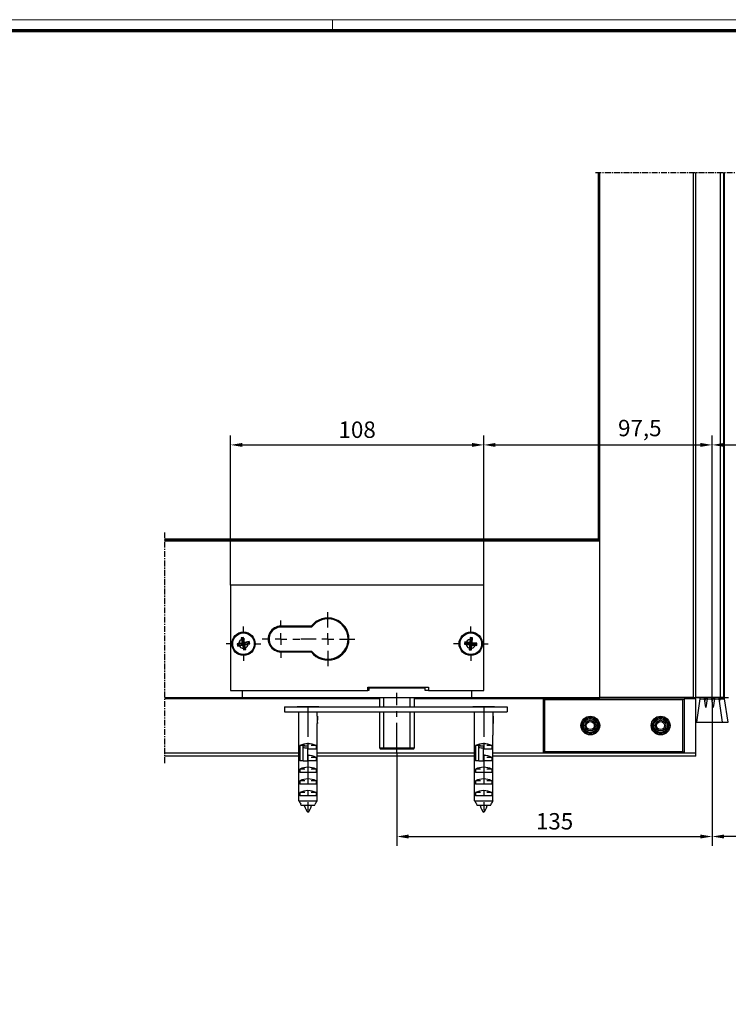
# Model space of a CAD drawing. Units: millimetres. Extents: x 0 to 1189, y 0 to 12938.
# Drawn here: x 485 to 788, y 6283 to 6704 of the extents above; entities that cross this region are included whole.
import ezdxf

# ---------------------------------------------------------------- set-up
doc = ezdxf.new("R2010")
doc.units = ezdxf.units.MM
doc.linetypes.add('CENTERX2', pattern=[20.32, 12.7, -2.54, 2.54, -2.54])
doc.linetypes.add('MITTEX2', pattern=[4, 2.5, -0.5, 0.5, -0.5])
for name, color, linetype in [('01_ZRahmen', 7, 'Continuous'), ('03_Mittellinie', 1, 'MITTEX2'), ('CENTERLINE', 7, 'Continuous'), ('Konstruktion', 31, 'Continuous'), ('Mass', 7, 'Continuous')]:
    doc.layers.add(name, color=color, linetype=linetype)
doc.styles.add('Bemassungstext (DORMA)', font='isocpeur.ttf')
doc.dimstyles.new('DORMA_M', dxfattribs={"dimtxt": 3.5, "dimasz": 2.5, "dimexe": 2, "dimexo": 0, "dimgap": 1.5, "dimtad": 1, "dimdec": 8, "dimtxsty": 'Bemassungstext (DORMA)', "dimcen": 0.1, "dimclrt": 256, "dimadec": 8, "dimazin": 2, "dimtfac": 1, "dimtdec": 8, "dimtmove": 0, "dimatfit": 3, "dimfxl": 1, "dimtolj": 1, "dimarcsym": 0})

# ---------------------------------------------------------------- blocks, each defined once
blk = doc.blocks.new('DIN A0_ZRahmen')
at = {"layer": '01_ZRahmen', "color": 1, "lineweight": 20}
blk.add_line((618.8, 840.6), (618.8, 835.8), dxfattribs=at)
blk.add_lwpolyline([(1188.6, 0), (1188.6, 840.6), (0, 840.6), (0, 0)], close=True, dxfattribs=at)
at = {"layer": '01_ZRahmen', "lineweight": 70}
blk.add_lwpolyline([(1183.8, 4.8), (1183.8, 835.8), (19.8, 835.8), (19.8, 4.8)], close=True, dxfattribs=at)
blk = doc.blocks.new('*D390')
at = {"layer": 'Defpoints', "color": 0, "transparency": 16777216}
for p in [(-354.49, -6975.26), (-488.99, -6996.76), (-354.49, -7032.56)]:
    blk.add_point(p, dxfattribs=at)
at = {"layer": 'Mass', "color": 0, "lineweight": -2, "transparency": 16777216}
for p, q in [((-354.49, -6975.26), (-354.49, -7036.56)), ((-488.99, -6996.76), (-488.99, -7036.56)), ((-483.99, -7032.56), (-359.49, -7032.56))]:
    blk.add_line(p, q, dxfattribs=at)
at = {"layer": 'Mass', "color": 0, "transparency": 16777216}
for points in [[(-483.99, -7031.73), (-483.99, -7033.4), (-488.99, -7032.56)], [(-359.49, -7031.73), (-359.49, -7033.4), (-354.49, -7032.56)]]:
    blk.add_solid(points, dxfattribs=at)
at = {"layer": 'Mass', "transparency": 16777216, "insert": (-421.74, -7026.06), "char_height": 7, "attachment_point": 5, "style": 'Bemassungstext (DORMA)'}
blk.add_mtext('\\A1;135', dxfattribs=at)
blk = doc.blocks.new('*D391')
at = {"layer": 'Defpoints', "color": 0, "transparency": 16777216}
for p in [(-354.49, -6975.26), (-219.99, -6996.76), (-354.49, -7032.56)]:
    blk.add_point(p, dxfattribs=at)
at = {"layer": 'Mass', "color": 0, "lineweight": -2, "transparency": 16777216}
for p, q in [((-354.49, -6975.26), (-354.49, -7036.56)), ((-219.99, -6996.76), (-219.99, -7036.56)), ((-224.99, -7032.56), (-349.49, -7032.56))]:
    blk.add_line(p, q, dxfattribs=at)
at = {"layer": 'Mass', "color": 0, "transparency": 16777216}
for points in [[(-349.49, -7031.73), (-349.49, -7033.4), (-354.49, -7032.56)], [(-224.99, -7031.73), (-224.99, -7033.4), (-219.99, -7032.56)]]:
    blk.add_solid(points, dxfattribs=at)
at = {"layer": 'Mass', "transparency": 16777216, "insert": (-287.24, -7026.06), "char_height": 7, "attachment_point": 5, "style": 'Bemassungstext (DORMA)'}
blk.add_mtext('\\A1;135', dxfattribs=at)
blk = doc.blocks.new('SW_CENTERMARKSYMBOL_0')
at = {"layer": 'CENTERLINE', "color": 0}
for p, q in [((0, 5), (0, 11.5)), ((-5, 0), (-11.5, 0)), ((0, 0), (-2.5, 0)), ((0, 0), (0, 2.5)), ((0, 0), (0, -2.5)), ((0, 0), (2.5, 0)), ((5, 0), (11.5, 0)), ((0, -5), (0, -11.5))]:
    blk.add_line(p, q, dxfattribs=at)
blk = doc.blocks.new('SW_CENTERMARKSYMBOL_3')
at = {"layer": 'CENTERLINE', "color": 0}
for p, q in [((0, 5), (0, 8)), ((-5, 0), (-8, 0)), ((0, 0), (-2.5, 0)), ((0, 0), (0, 2.5)), ((0, 0), (0, -2.5)), ((0, 0), (2.5, 0)), ((5, 0), (8, 0)), ((0, -5), (0, -8))]:
    blk.add_line(p, q, dxfattribs=at)
blk = doc.blocks.new('SW_CENTERMARKSYMBOL_2')
at = {"layer": 'CENTERLINE', "color": 0}
for p, q in [((0, 5), (0, 7.35)), ((-5, 0), (-7.35, 0)), ((0, 0), (-2.5, 0)), ((0, 0), (0, 2.5)), ((0, 0), (0, -2.5)), ((0, 0), (2.5, 0)), ((5, 0), (7.35, 0)), ((0, -5), (0, -7.35))]:
    blk.add_line(p, q, dxfattribs=at)
blk = doc.blocks.new('*D392')
at = {"layer": 'Defpoints', "color": 0, "transparency": 16777216}
for p in [(-451.99, -6865.36), (-559.99, -6925.26), (-451.99, -6925.26)]:
    blk.add_point(p, dxfattribs=at)
at = {"layer": 'Mass', "color": 0, "lineweight": -2, "transparency": 16777216}
for p, q in [((-559.99, -6925.26), (-559.99, -6861.36)), ((-451.99, -6925.26), (-451.99, -6861.36)), ((-554.99, -6865.36), (-456.99, -6865.36))]:
    blk.add_line(p, q, dxfattribs=at)
at = {"layer": 'Mass', "color": 0, "transparency": 16777216}
for points in [[(-554.99, -6864.53), (-554.99, -6866.2), (-559.99, -6865.36)], [(-456.99, -6864.53), (-456.99, -6866.2), (-451.99, -6865.36)]]:
    blk.add_solid(points, dxfattribs=at)
at = {"layer": 'Mass', "transparency": 16777216, "insert": (-505.99, -6858.86), "char_height": 7, "attachment_point": 5, "style": 'Bemassungstext (DORMA)'}
blk.add_mtext('\\A1;108', dxfattribs=at)
blk = doc.blocks.new('*D393')
at = {"layer": 'Defpoints', "color": 0, "transparency": 16777216}
for p in [(-354.49, -6865.36), (-451.99, -6925.26), (-354.49, -6975.26)]:
    blk.add_point(p, dxfattribs=at)
at = {"layer": 'Mass', "color": 0, "lineweight": -2, "transparency": 16777216}
for p, q in [((-451.99, -6925.26), (-451.99, -6861.36)), ((-354.49, -6975.26), (-354.49, -6861.36)), ((-446.99, -6865.36), (-359.49, -6865.36))]:
    blk.add_line(p, q, dxfattribs=at)
at = {"layer": 'Mass', "color": 0, "transparency": 16777216}
for points in [[(-446.99, -6864.53), (-446.99, -6866.2), (-451.99, -6865.36)], [(-359.49, -6864.53), (-359.49, -6866.2), (-354.49, -6865.36)]]:
    blk.add_solid(points, dxfattribs=at)
at = {"layer": 'Mass', "transparency": 16777216, "insert": (-385.38, -6858.16), "char_height": 7, "attachment_point": 5, "style": 'Bemassungstext (DORMA)'}
blk.add_mtext('\\A1;97,5', dxfattribs=at)
blk = doc.blocks.new('*D394')
at = {"layer": 'Defpoints', "color": 0, "transparency": 16777216}
for p in [(-256.99, -6865.36), (-256.99, -6925.26), (-354.49, -6975.26)]:
    blk.add_point(p, dxfattribs=at)
at = {"layer": 'Mass', "color": 0, "lineweight": -2, "transparency": 16777216}
for p, q in [((-354.49, -6975.26), (-354.49, -6861.36)), ((-256.99, -6925.26), (-256.99, -6861.36)), ((-349.49, -6865.36), (-261.99, -6865.36))]:
    blk.add_line(p, q, dxfattribs=at)
at = {"layer": 'Mass', "color": 0, "transparency": 16777216}
for points in [[(-349.49, -6864.53), (-349.49, -6866.2), (-354.49, -6865.36)], [(-261.99, -6864.53), (-261.99, -6866.2), (-256.99, -6865.36)]]:
    blk.add_solid(points, dxfattribs=at)
at = {"layer": 'Mass', "transparency": 16777216, "insert": (-322.82, -6858.16), "char_height": 7, "attachment_point": 5, "style": 'Bemassungstext (DORMA)'}
blk.add_mtext('\\A1;97,5', dxfattribs=at)
blk = doc.blocks.new('Pro Green ISO 50 UF mit Bodenschloss aufgesetzt VA')
at = {"color": 8, "linetype": 'Continuous'}
for p, q in [((-48.61, 224.17), (-48.61, 67.61)), ((-48.35, 224.17), (-48.35, 67.35)), ((-48.3, 224.17), (-48.3, 67.3)), ((-7, 0), (-7, 224.17)), ((3.5, 0), (3.5, 224.17)), ((5, 0), (5, 224.17)), ((5.3, 0), (5.3, 224.17)), ((-48.61, 67.61), (-233.61, 67.61)), ((-48.35, 67.35), (-233.61, 67.35)), ((-48.3, 67.3), (-233.61, 67.3)), ((-205.5, 48), (-205.5, 3)), ((-97.5, 48), (-205.5, 48)), ((-97.5, 3), (-97.5, 48)), ((-171.12, 30.5), (-184, 30.5)), ((-170.92, 30.1), (-184, 30.1)), ((-199.99, 25.65), (-200.97, 25.46)), ((-200.64, 25.24), (-200.97, 25.46)), ((-200.97, 25.46), (-200.58, 23.4)), ((-200.21, 25.32), (-200.64, 25.24)), ((-200.64, 25.24), (-200.26, 23.17)), ((-200.21, 25.32), (-199.99, 25.65)), ((-199.83, 23.26), (-200.21, 25.32)), ((-199.6, 23.58), (-199.99, 25.65)), ((-103.24, 25.64), (-103.45, 23.55)), ((-102.99, 25.33), (-103.24, 25.64)), ((-102.24, 25.54), (-103.24, 25.64)), ((-102.99, 25.33), (-103.2, 23.24)), ((-102.55, 25.29), (-102.99, 25.33)), ((-102.76, 23.2), (-102.55, 25.29)), ((-102.55, 25.29), (-102.24, 25.54)), ((-102.45, 23.45), (-102.24, 25.54)), ((-200.58, 23.4), (-202.65, 23.01)), ((-202.32, 22.79), (-202.65, 23.01)), ((-202.65, 23.01), (-202.46, 22.03)), ((-202.46, 22.03), (-200.4, 22.42)), ((-202.24, 22.36), (-202.46, 22.03)), ((-200.26, 23.17), (-202.32, 22.79)), ((-202.32, 22.79), (-202.24, 22.36)), ((-202.24, 22.36), (-200.17, 22.74)), ((-200.26, 23.17), (-200.58, 23.4)), ((-200.17, 22.74), (-200.4, 22.42)), ((-200.4, 22.42), (-200.01, 20.35)), ((-200.17, 22.74), (-199.79, 20.68)), ((-197.76, 23.64), (-199.83, 23.26)), ((-199.83, 23.26), (-199.6, 23.58)), ((-199.74, 22.83), (-197.68, 23.21)), ((-199.74, 22.83), (-199.42, 22.6)), ((-199.36, 20.76), (-199.74, 22.83)), ((-197.54, 23.97), (-199.6, 23.58)), ((-199.42, 22.6), (-197.35, 22.99)), ((-199.03, 20.54), (-199.42, 22.6)), ((-197.76, 23.64), (-197.54, 23.97)), ((-197.68, 23.21), (-197.76, 23.64)), ((-197.68, 23.21), (-197.35, 22.99)), ((-197.35, 22.99), (-197.54, 23.97)), ((-105.54, 23.76), (-105.64, 22.76)), ((-105.33, 23.01), (-105.64, 22.76)), ((-105.64, 22.76), (-103.55, 22.55)), ((-103.45, 23.55), (-105.54, 23.76)), ((-105.29, 23.45), (-105.54, 23.76)), ((-105.29, 23.45), (-105.33, 23.01)), ((-105.33, 23.01), (-103.24, 22.8)), ((-103.2, 23.24), (-105.29, 23.45)), ((-103.55, 22.55), (-103.76, 20.46)), ((-103.24, 22.8), (-103.55, 22.55)), ((-103.2, 23.24), (-103.45, 23.55)), ((-103.24, 22.8), (-103.45, 20.71)), ((-103.01, 20.67), (-102.8, 22.76)), ((-102.8, 22.76), (-102.55, 22.45)), ((-102.8, 22.76), (-100.71, 22.55)), ((-102.76, 23.2), (-102.45, 23.45)), ((-100.67, 22.99), (-102.76, 23.2)), ((-102.76, 20.36), (-102.55, 22.45)), ((-102.55, 22.45), (-100.46, 22.24)), ((-100.36, 23.24), (-102.45, 23.45)), ((-100.71, 22.55), (-100.67, 22.99)), ((-100.71, 22.55), (-100.46, 22.24)), ((-100.67, 22.99), (-100.36, 23.24)), ((-100.46, 22.24), (-100.36, 23.24)), ((-199.79, 20.68), (-200.01, 20.35)), ((-200.01, 20.35), (-199.03, 20.54)), ((-199.79, 20.68), (-199.36, 20.76)), ((-199.36, 20.76), (-199.03, 20.54)), ((-184, 19.9), (-170.92, 19.9)), ((-184, 19.5), (-171.12, 19.5)), ((-103.45, 20.71), (-103.76, 20.46)), ((-103.76, 20.46), (-102.76, 20.36)), ((-103.45, 20.71), (-103.01, 20.67)), ((-103.01, 20.67), (-102.76, 20.36)), ((-147, 4.4), (-121, 4.4)), ((-147, 3), (-147, 4.4)), ((-121, 4.4), (-121, 3)), ((-233.61, 0), (-200.5, 0)), ((-205.5, 3), (-147, 3)), ((-200.5, 3), (-200.5, 0)), ((-200.5, 0), (-200.5, -0.2)), ((-200.5, 0), (-102.5, 0)), ((-146.5, 3), (-147, 3)), ((-146.5, 4), (-146.5, 3)), ((-122.5, 4), (-146.5, 4)), ((-142, 0), (-142, -4)), ((-140.09, -4), (-140.09, 0)), ((-128.91, -4), (-128.91, 0)), ((-127, -4), (-127, 0)), ((-122.5, 3), (-122.5, 4)), ((-121, 3), (-122.5, 3)), ((-121, 3), (-97.5, 3)), ((-110, 0), (-110, -0.2)), ((-102.5, 0), (-102.5, 3)), ((-102.5, -0.2), (-102.5, 0)), ((-5.25, 0), (-5.25, -0.5)), ((-3.25, -0.5), (-3.25, 0)), ((-2.15, 0), (-2.15, -0.5)), ((-0.15, -0.5), (-0.15, 0)), ((0.95, 0), (0.95, -0.5)), ((2.95, -0.5), (2.95, 0)), ((-193, -0.2), (-200.5, -0.2)), ((-182.5, -4), (-182.5, -6)), ((-182.5, -4), (-87.5, -4)), ((-177.15, -3.88), (-177.15, -4)), ((-167.85, -3.88), (-177.15, -3.88)), ((-167.85, -4), (-167.85, -3.88)), ((-102.5, -0.2), (-110, -0.2)), ((-102.15, -3.88), (-102.15, -4)), ((-92.85, -3.88), (-102.15, -3.88)), ((-92.85, -4), (-92.85, -3.88)), ((-87.5, -4), (-87.5, -6)), ((-5.25, -0.5), (-6.75, -10.5)), ((-5.25, -0.5), (-3.25, -0.5)), ((-2.7, -4.17), (-3.25, -0.5)), ((-2.95, -0.5), (-3.1, -1.5)), ((-2.95, 0), (-2.95, -0.5)), ((-2.95, -0.5), (-2.15, -0.5)), ((-2.15, -0.5), (-2.7, -4.17)), ((-2.15, -0.5), (-0.15, -0.5)), ((0.4, -4.17), (-0.15, -0.5)), ((0.15, -0.5), (0, -1.5)), ((0.15, 0), (0.15, -0.5)), ((0.15, -0.5), (0.95, -0.5)), ((0.95, -0.5), (0.4, -4.17)), ((0.95, -0.5), (2.95, -0.5)), ((4.45, -10.5), (2.95, -0.5)), ((3.25, -0.5), (3.1, -1.5)), ((3.25, 0), (3.25, -0.5)), ((3.25, -0.5), (5.25, -0.5)), ((5.25, -0.5), (5.25, 0)), ((6.75, -10.5), (5.25, -0.5)), ((-182.5, -6), (-87.5, -6)), ((-176.5, -6), (-176.5, -16)), ((-168.5, -7.93), (-168.5, -6)), ((-168.5, -7.92), (-168.4, -7.92)), ((-168.4, -8.23), (-168.4, -7.92)), ((-142, -6), (-142, -21.5)), ((-140.09, -21.5), (-140.09, -6)), ((-128.91, -21.5), (-128.91, -6)), ((-127, -21.5), (-127, -6)), ((-101.5, -6), (-101.5, -16)), ((-93.5, -7.93), (-93.5, -6)), ((-93.5, -7.92), (-93.4, -7.92)), ((-93.4, -8.23), (-93.4, -7.92)), ((-168.62, -10.15), (-168.52, -10.15)), ((-168.59, -8.69), (-168.49, -8.69)), ((-168.52, -9.33), (-168.42, -9.33)), ((-168.5, -16), (-168.5, -11.07)), ((-168.4, -9.5), (-168.4, -9.18)), ((-168.4, -11.08), (-168.4, -10.76)), ((-93.62, -10.15), (-93.52, -10.15)), ((-93.59, -8.69), (-93.49, -8.69)), ((-93.52, -9.33), (-93.42, -9.33)), ((-93.5, -16), (-93.5, -11.07)), ((-93.4, -9.5), (-93.4, -9.18)), ((-93.4, -11.08), (-93.4, -10.76)), ((-6.75, -10.5), (-2.7, -10.5)), ((-4.45, -10.5), (-4.45, -10.5)), ((-4.45, -10.5), (-0.4, -10.5)), ((-2.7, -10.5), (0.4, -10.5)), ((0.4, -10.5), (4.45, -10.5)), ((2.7, -10.5), (6.75, -10.5)), ((-176.43, -16), (-176.5, -16)), ((-176.43, -44), (-176.43, -16)), ((-168.57, -16), (-168.5, -16)), ((-168.57, -44), (-168.57, -16)), ((-101.43, -16), (-101.5, -16)), ((-101.43, -44), (-101.43, -16)), ((-93.57, -16), (-93.5, -16)), ((-93.57, -44), (-93.57, -16)), ((-175.96, -20.5), (-175.96, -27)), ((-173.83, -20.5), (-175.96, -20.5)), ((-172.57, -20.66), (-174.8, -20.66)), ((-174.6, -21.29), (-174.6, -20.66)), ((-172.6, -20.66), (-172.6, -21.59)), ((-169.04, -20.5), (-171.17, -20.5)), ((-169.04, -20.5), (-169.04, -22)), ((-100.96, -20.5), (-100.96, -27)), ((-98.83, -20.5), (-100.96, -20.5)), ((-97.57, -20.66), (-99.8, -20.66)), ((-99.6, -21.29), (-99.6, -20.66)), ((-97.6, -20.66), (-97.6, -21.59)), ((-94.04, -20.5), (-96.17, -20.5)), ((-94.04, -20.5), (-94.04, -22)), ((-174.6, -27), (-174.6, -21.29)), ((-172.6, -27), (-172.6, -21.59)), ((-169.04, -22), (-172.5, -22)), ((-142, -21.5), (-141.5, -22)), ((-142, -21.5), (-140.09, -21.5)), ((-139.86, -22), (-141.5, -22)), ((-140.09, -21.5), (-128.91, -21.5)), ((-139.86, -22), (-140.09, -21.5)), ((-129.14, -22), (-139.86, -22)), ((-128.91, -21.5), (-129.14, -22)), ((-127.5, -22), (-129.14, -22)), ((-128.91, -21.5), (-127, -21.5)), ((-127.5, -22), (-127, -21.5)), ((-99.6, -27), (-99.6, -21.29)), ((-97.6, -27), (-97.6, -21.59)), ((-94.04, -22), (-97.5, -22)), ((-174.6, -27), (-175.96, -27)), ((-174.6, -27), (-172.6, -27)), ((-169.04, -27), (-172.6, -27)), ((-169.04, -25.5), (-171.17, -25.5)), ((-169.04, -25.5), (-169.04, -27)), ((-99.6, -27), (-100.96, -27)), ((-99.6, -27), (-97.6, -27)), ((-94.04, -27), (-97.6, -27)), ((-94.04, -25.5), (-96.17, -25.5)), ((-94.04, -25.5), (-94.04, -27)), ((-175.96, -30.5), (-175.96, -32)), ((-173.83, -30.5), (-175.96, -30.5)), ((-169.04, -32), (-175.96, -32)), ((-169.04, -30.5), (-171.17, -30.5)), ((-169.04, -30.5), (-169.04, -32)), ((-100.96, -30.5), (-100.96, -32)), ((-98.83, -30.5), (-100.96, -30.5)), ((-94.04, -32), (-100.96, -32)), ((-94.04, -30.5), (-96.17, -30.5)), ((-94.04, -30.5), (-94.04, -32)), ((-175.96, -35.5), (-175.96, -37)), ((-173.83, -35.5), (-175.96, -35.5)), ((-169.04, -37), (-175.96, -37)), ((-169.04, -35.5), (-171.17, -35.5)), ((-169.04, -35.5), (-169.04, -37)), ((-100.96, -35.5), (-100.96, -37)), ((-98.83, -35.5), (-100.96, -35.5)), ((-94.04, -37), (-100.96, -37)), ((-94.04, -35.5), (-96.17, -35.5)), ((-94.04, -35.5), (-94.04, -37)), ((-175.96, -40.5), (-175.96, -42)), ((-173.83, -40.5), (-175.96, -40.5)), ((-169.04, -42), (-175.96, -42)), ((-169.04, -40.5), (-171.17, -40.5)), ((-169.04, -40.5), (-169.04, -42)), ((-100.96, -40.5), (-100.96, -42)), ((-98.83, -40.5), (-100.96, -40.5)), ((-94.04, -42), (-100.96, -42)), ((-94.04, -40.5), (-96.17, -40.5)), ((-94.04, -40.5), (-94.04, -42)), ((-176.43, -44), (-168.57, -44)), ((-175.63, -45.5), (-175.35, -46)), ((-175.54, -45.5), (-175.63, -45.5)), ((-169.65, -46), (-175.35, -46)), ((-169.65, -46), (-169.37, -45.5)), ((-169.46, -45.5), (-169.37, -45.5)), ((-101.43, -44), (-93.57, -44)), ((-100.63, -45.5), (-100.35, -46)), ((-100.54, -45.5), (-100.63, -45.5)), ((-94.65, -46), (-100.35, -46)), ((-94.65, -46), (-94.37, -45.5)), ((-94.46, -45.5), (-94.37, -45.5))]:
    blk.add_line(p, q, dxfattribs=at)
at = {"color": 3, "linetype": 'Continuous'}
for p, q in [((-48, 0), (-48, 224.17)), ((-8, 0), (-8, 224.17)), ((-233.61, 67), (-48, 67)), ((-48, 0), (-48, 67)), ((-102.5, 0), (-48, 0)), ((-8, 0), (-48, 0))]:
    blk.add_line(p, q, dxfattribs=at)
at = {"color": 7, "linetype": 'Continuous'}
for p, q in [((-193, -0.2), (-193, 0)), ((-8, 0), (-7, 0)), ((3.5, 0), (-7, 0)), ((-6.5, 0), (-6.5, 0)), ((-5.8, 0), (-5.8, 0)), ((5, 0), (3.5, 0)), ((4.06, 0), (4.06, 0)), ((4.33, 0), (4.33, 0)), ((5, 0), (5, 0)), ((5, 0), (5.3, 0)), ((5.3, 0), (7, 0)), ((5.35, 0), (5.35, 0)), ((5.77, 0), (5.77, 0)), ((6.5, 0), (6.5, 0)), ((6.5, 0), (6.5, 0)), ((-6.5, 0), (-5.8, 0)), ((-6.5, 0), (-6.5, 0)), ((-6.5, 0), (-5.8, 0)), ((-5.8, 0), (-5.25, 0)), ((-3.25, 0), (-2.15, 0)), ((-0.15, 0), (0.95, 0)), ((2.95, 0), (4.06, 0)), ((4.06, 0), (4.33, 0)), ((4.33, 0), (5, 0)), ((5, 0), (5.35, 0)), ((5.35, 0), (5.77, 0)), ((5.77, 0), (6.5, 0)), ((6.5, 0), (6.5, 0)), ((-168.5, -11.08), (-168.4, -11.08)), ((-0.4, -10.5), (2.7, -10.5))]:
    blk.add_line(p, q, dxfattribs=at)
at = {"color": 9, "linetype": 'Continuous'}
for p, q in [((-7, -0.45), (-7, 0)), ((-142, -0.45), (-233.61, -0.45)), ((-72, -0.45), (-127, -0.45)), ((-72, -0.45), (-12, -0.45)), ((-72, -23.45), (-72, -0.45)), ((-12.5, -0.95), (-71.5, -0.95)), ((-71.5, -0.95), (-71.5, -22.95)), ((-12.5, -22.95), (-12.5, -0.95)), ((-7, -0.45), (-12, -0.45)), ((-12, -0.45), (-12, -23.45)), ((-7, -23.75), (-7, -0.45)), ((-176.43, -23.75), (-233.61, -23.75)), ((-176.43, -24.95), (-233.61, -24.95)), ((-177.94, -24.95), (-233.61, -24.95)), ((-101.43, -23.75), (-168.57, -23.75)), ((-101.43, -24.95), (-168.57, -24.95)), ((-7, -23.75), (-93.57, -23.75)), ((-7, -24.95), (-93.57, -24.95)), ((-12, -23.45), (-72, -23.45)), ((-71.5, -22.95), (-12.5, -22.95)), ((-7, -24.95), (-7, -23.75))]:
    blk.add_line(p, q, dxfattribs=at)
at = {"color": 9, "linetype": 'Continuous', "flags": 128}
for points in [[(-72, -0.45), (-71.99, -0.46), (-71.96, -0.49), (-71.92, -0.53), (-71.85, -0.6), (-71.78, -0.67), (-71.69, -0.76), (-71.6, -0.85), (-71.5, -0.95)], [(-12.5, -0.95), (-12.41, -0.86), (-12.33, -0.78), (-12.25, -0.7), (-12.18, -0.63), (-12.12, -0.57), (-12.07, -0.52), (-12.03, -0.48), (-12.01, -0.46), (-12, -0.45)], [(-72, -23.45), (-71.99, -23.44), (-71.96, -23.41), (-71.92, -23.37), (-71.85, -23.3), (-71.78, -23.23), (-71.69, -23.14), (-71.6, -23.05), (-71.5, -22.95)], [(-12.5, -22.95), (-12.41, -23.04), (-12.33, -23.12), (-12.25, -23.2), (-12.18, -23.27), (-12.12, -23.33), (-12.07, -23.38), (-12.03, -23.42), (-12.01, -23.44), (-12, -23.45)]]:
    blk.add_lwpolyline(points, dxfattribs=at)
at = {"color": 8, "linetype": 'Continuous'}
for centre, radius in [((-200, 23), 5), ((-200, 23), 4.6), ((-103, 23), 5), ((-103, 23), 4.6)]:
    blk.add_circle(centre, radius, dxfattribs=at)
at = {"color": 9, "linetype": 'Continuous'}
for centre, radius in [((-52, -11.95), 4), ((-22, -11.95), 4), ((-52, -11.95), 3.5), ((-52, -11.95), 3.02), ((-52, -11.95), 2.93), ((-52, -11.95), 2.28), ((-52, -11.95), 1.71), ((-22, -11.95), 3.5), ((-22, -11.95), 3.02), ((-22, -11.95), 2.93), ((-22, -11.95), 2.28), ((-22, -11.95), 1.71)]:
    blk.add_circle(centre, radius, dxfattribs=at)
at = {"color": 8, "linetype": 'Continuous'}
for centre, radius, start, end in [((-164, 25), 9, 217.6698, 142.3302), ((-184, 25), 5.5, 89.9998, 270.0002), ((-184, 25), 5.1, 89.9997, 270.0003), ((-164, 25), 8.6, 216.3718, 143.6282), ((-200, 23), 2.01, 75.0031, 345.0008), ((-103, 23), 2.01, 75.0064, 345.0014), ((-172.5, -27.86), 8.13, 64.7817, 115.2183), ((-97.5, -27.86), 8.13, 64.7817, 115.2183), ((-172.14, -31.67), 6.91, 63.2927, 92.9741), ((-97.14, -31.67), 6.91, 63.2925, 92.9743), ((-172.5, -37.86), 8.13, 64.7817, 115.2183), ((-97.5, -37.86), 8.13, 64.7817, 115.2183), ((-172.5, -42.95), 8.22, 65.0669, 114.9331), ((-97.5, -42.95), 8.22, 65.0669, 114.9331), ((-172.5, -47.85), 8.13, 64.7766, 115.2234), ((-97.5, -47.85), 8.13, 64.7766, 115.2234)]:
    blk.add_arc(centre, radius, start, end, dxfattribs=at)
for points, knots in [([(-168.5, -7.92), (-168.5, -7.95), (-168.52, -8.02), (-168.55, -8.17), (-168.57, -8.37), (-168.59, -8.55), (-168.59, -8.66), (-168.59, -8.69)], [0, 0, 0, 0, 0.0917598, 0.2902748, 0.5876746, 0.8607692, 1, 1, 1, 1]), ([(-168.4, -7.92), (-168.4, -7.94), (-168.41, -8.01), (-168.44, -8.12), (-168.46, -8.25), (-168.47, -8.38), (-168.48, -8.53), (-168.49, -8.64), (-168.49, -8.69)], [0, 0, 0, 0, 0.067644, 0.271887, 0.420759, 0.596019, 0.791278, 1, 1, 1, 1]), ([(-168.44, -8.7), (-168.44, -8.65), (-168.44, -8.57), (-168.43, -8.45), (-168.42, -8.35), (-168.41, -8.27), (-168.4, -8.24), (-168.4, -8.23)], [0, 0, 0, 0, 0.280995, 0.530744, 0.784566, 0.940382, 1, 1, 1, 1]), ([(-93.5, -7.92), (-93.5, -7.95), (-93.52, -8.02), (-93.55, -8.17), (-93.57, -8.37), (-93.59, -8.55), (-93.59, -8.66), (-93.59, -8.69)], [0, 0, 0, 0, 0.0917598, 0.2902748, 0.5876746, 0.8607692, 1, 1, 1, 1]), ([(-93.4, -7.92), (-93.4, -7.94), (-93.41, -8.01), (-93.44, -8.12), (-93.46, -8.25), (-93.47, -8.38), (-93.48, -8.53), (-93.49, -8.64), (-93.49, -8.69)], [0, 0, 0, 0, 0.067644, 0.271887, 0.42076, 0.59602, 0.791277, 1, 1, 1, 1]), ([(-93.44, -8.7), (-93.44, -8.65), (-93.44, -8.57), (-93.43, -8.45), (-93.42, -8.35), (-93.41, -8.27), (-93.4, -8.24), (-93.4, -8.23)], [0, 0, 0, 0, 0.2809957, 0.5307456, 0.7845658, 0.9403839, 1, 1, 1, 1]), ([(-168.52, -9.33), (-168.54, -9.43), (-168.58, -9.6), (-168.61, -9.86), (-168.62, -10.04), (-168.62, -10.14), (-168.62, -10.15)], [0, 0, 0, 0, 0.363859, 0.638271, 0.951191, 1, 1, 1, 1]), ([(-168.62, -10.15), (-168.62, -10.27), (-168.61, -10.48), (-168.57, -10.74), (-168.54, -10.93), (-168.51, -11.03), (-168.5, -11.07), (-168.5, -11.08)], [0, 0, 0, 0, 0.383208, 0.665301, 0.861403, 0.969398, 1, 1, 1, 1]), ([(-168.59, -8.69), (-168.59, -8.77), (-168.58, -8.91), (-168.56, -9.1), (-168.54, -9.24), (-168.52, -9.31), (-168.52, -9.33)], [0, 0, 0, 0, 0.35165, 0.661528, 0.894616, 1, 1, 1, 1]), ([(-168.42, -9.33), (-168.43, -9.38), (-168.45, -9.48), (-168.49, -9.67), (-168.52, -9.89), (-168.52, -10.06), (-168.52, -10.15)], [0, 0, 0, 0, 0.17117, 0.394718, 0.679479, 1, 1, 1, 1]), ([(-168.52, -10.15), (-168.52, -10.21), (-168.52, -10.34), (-168.5, -10.57), (-168.47, -10.77), (-168.44, -10.94), (-168.42, -11.02), (-168.41, -11.06), (-168.4, -11.08)], [0, 0, 0, 0, 0.20452, 0.399267, 0.733371, 0.858014, 0.941432, 1, 1, 1, 1]), ([(-168.49, -8.69), (-168.49, -8.76), (-168.48, -8.89), (-168.47, -9.06), (-168.44, -9.21), (-168.43, -9.29), (-168.42, -9.33)], [0, 0, 0, 0, 0.312297, 0.59486, 0.826103, 1, 1, 1, 1]), ([(-168.46, -10.16), (-168.46, -10.09), (-168.46, -9.96), (-168.44, -9.78), (-168.42, -9.63), (-168.4, -9.54), (-168.4, -9.51), (-168.4, -9.5)], [0, 0, 0, 0, 0.308183, 0.579412, 0.844431, 0.982727, 1, 1, 1, 1]), ([(-168.4, -10.77), (-168.4, -10.75), (-168.42, -10.69), (-168.44, -10.58), (-168.45, -10.43), (-168.46, -10.28), (-168.46, -10.19), (-168.46, -10.16)], [0, 0, 0, 0, 0.099467, 0.276807, 0.549483, 0.86231, 1, 1, 1, 1]), ([(-168.4, -9.18), (-168.4, -9.17), (-168.41, -9.12), (-168.42, -9.03), (-168.43, -8.9), (-168.44, -8.79), (-168.44, -8.72), (-168.44, -8.7)], [0, 0, 0, 0, 0.065869, 0.314135, 0.595798, 0.862857, 1, 1, 1, 1]), ([(-93.52, -9.33), (-93.54, -9.43), (-93.58, -9.6), (-93.61, -9.86), (-93.62, -10.04), (-93.62, -10.14), (-93.62, -10.15)], [0, 0, 0, 0, 0.363859, 0.638271, 0.951191, 1, 1, 1, 1]), ([(-93.62, -10.15), (-93.62, -10.27), (-93.61, -10.48), (-93.57, -10.74), (-93.54, -10.93), (-93.51, -11.03), (-93.5, -11.07), (-93.5, -11.08)], [0, 0, 0, 0, 0.383209, 0.665302, 0.861405, 0.969398, 1, 1, 1, 1]), ([(-93.59, -8.69), (-93.59, -8.77), (-93.58, -8.91), (-93.56, -9.1), (-93.54, -9.24), (-93.52, -9.31), (-93.52, -9.33)], [0, 0, 0, 0, 0.351651, 0.661528, 0.89462, 1, 1, 1, 1]), ([(-93.42, -9.33), (-93.43, -9.38), (-93.45, -9.48), (-93.49, -9.67), (-93.52, -9.89), (-93.52, -10.06), (-93.52, -10.15)], [0, 0, 0, 0, 0.171168, 0.394719, 0.679478, 1, 1, 1, 1]), ([(-93.52, -10.15), (-93.52, -10.21), (-93.52, -10.34), (-93.5, -10.57), (-93.47, -10.77), (-93.44, -10.94), (-93.42, -11.02), (-93.41, -11.06), (-93.4, -11.08)], [0, 0, 0, 0, 0.20452, 0.399267, 0.7333713, 0.858014, 0.9414325, 1, 1, 1, 1]), ([(-93.49, -8.69), (-93.49, -8.76), (-93.48, -8.89), (-93.47, -9.06), (-93.44, -9.21), (-93.43, -9.29), (-93.42, -9.33)], [0, 0, 0, 0, 0.312297, 0.59486, 0.826103, 1, 1, 1, 1]), ([(-93.46, -10.16), (-93.46, -10.09), (-93.46, -9.96), (-93.44, -9.78), (-93.42, -9.63), (-93.4, -9.54), (-93.4, -9.51), (-93.4, -9.5)], [0, 0, 0, 0, 0.308183, 0.579411, 0.84443, 0.982728, 1, 1, 1, 1]), ([(-93.4, -10.77), (-93.4, -10.75), (-93.42, -10.69), (-93.44, -10.58), (-93.45, -10.43), (-93.46, -10.28), (-93.46, -10.19), (-93.46, -10.16)], [0, 0, 0, 0, 0.099467, 0.276807, 0.549483, 0.86231, 1, 1, 1, 1]), ([(-93.4, -9.18), (-93.4, -9.17), (-93.41, -9.12), (-93.42, -9.03), (-93.43, -8.9), (-93.44, -8.79), (-93.44, -8.72), (-93.44, -8.7)], [0, 0, 0, 0, 0.065869, 0.314135, 0.595798, 0.862857, 1, 1, 1, 1]), ([(-172.6, -21.59), (-172.94, -21.58), (-173.62, -21.56), (-174.27, -21.38), (-174.6, -21.29)], [0, 0, 0, 0, 0.499974, 1, 1, 1, 1]), ([(-97.6, -21.59), (-97.94, -21.58), (-98.62, -21.56), (-99.27, -21.38), (-99.6, -21.29)], [0, 0, 0, 0, 0.499978, 1, 1, 1, 1]), ([(-176.43, -44), (-176.28, -44.25), (-175.99, -44.75), (-175.69, -45.25), (-175.54, -45.5)], [0, 0, 0, 0, 0.495868, 1, 1, 1, 1]), ([(-168.57, -44), (-168.72, -44.25), (-169.01, -44.75), (-169.31, -45.25), (-169.46, -45.5)], [0, 0, 0, 0, 0.49587, 1, 1, 1, 1]), ([(-101.43, -44), (-101.28, -44.25), (-100.99, -44.75), (-100.69, -45.25), (-100.54, -45.5)], [0, 0, 0, 0, 0.4958694, 1, 1, 1, 1]), ([(-99.05, -46), (-98.54, -47.44), (-97.5, -50.31), (-96.46, -47.44), (-95.95, -46)], [0, 0, 0, 0, 0.5, 1, 1, 1, 1]), ([(-93.57, -44), (-93.72, -44.25), (-94.01, -44.75), (-94.31, -45.25), (-94.46, -45.5)], [0, 0, 0, 0, 0.495872, 1, 1, 1, 1])]:
    blk.add_open_spline(points, degree=3, knots=knots, dxfattribs=at)
blk.add_open_spline([(-174.05, -46), (-173.54, -47.44), (-172.5, -50.31), (-171.46, -47.44), (-170.95, -46)], degree=3, dxfattribs=at)
at = {"layer": '03_Mittellinie'}
for p, q in [((-49.81, 224.17), (49.81, 224.17)), ((-233.61, -27.95), (-233.61, 70.61))]:
    blk.add_line(p, q, dxfattribs=at)
at = {"layer": '03_Mittellinie', "linetype": 'CENTERX2'}
for p, q in [((-134.5, -23.5), (-134.5, 2)), ((-172.5, -4), (-172.5, -48)), ((-97.5, -4), (-97.5, -48))]:
    blk.add_line(p, q, dxfattribs=at)
at = {"layer": '03_Mittellinie'}
for name, p in [('SW_CENTERMARKSYMBOL_0', (-164, 25)), ('SW_CENTERMARKSYMBOL_2', (-200, 23)), ('SW_CENTERMARKSYMBOL_3', (-184, 25)), ('SW_CENTERMARKSYMBOL_2', (-103, 23))]:
    blk.add_blockref(name, p, dxfattribs=at)
at = {"layer": 'Mass'}
dim = blk.add_linear_dim(base=(-97.5, 107.89), p1=(-205.5, 48), p2=(-97.5, 48), dimstyle='DORMA_M', override={"dimdec": 0}, dxfattribs=at)
dim.commit()
dim.dimension.update_dxf_attribs({"geometry": '*D392', "text_midpoint": (-151.5, 114.39), "insert": (354.49, 6973.26)})
for base, p1, p2, override, picture, middle, set_off in [((0, 107.89), (-97.5, 48), (0, -2), {"dimdec": 1}, '*D393', (-30.9, 107.89), (354.49, 6973.26)), ((97.5, 107.89), (0, -2), (97.5, 48), {"dimdec": 1}, '*D394', (31.66, 107.89), (354.49, 6973.26)), ((0, -59.30875476), (-134.5, -23.49999084), (0, -1.99999084), {"dimdec": 0}, '*D390', (-67.25, -59.30875476), (354.48511665, 6973.25591273)), ((0, -59.30875476), (134.5, -23.49999084), (0, -1.99999084), {"dimdec": 0}, '*D391', (67.25, -59.30875476), (354.48511665, 6973.25591273))]:
    dim = blk.add_linear_dim(base=base, p1=p1, p2=p2, dimstyle='DORMA_M', override=override, dxfattribs=at)
    dim.commit()
    dim.dimension.update_dxf_attribs({"geometry": picture, "text_midpoint": middle, "dimtype": 128, "insert": set_off})

msp = doc.modelspace()

# ---------------------------------------------------------------- block references
at = {"layer": '01_ZRahmen'}
msp.add_blockref('DIN A0_ZRahmen', (0, 5862.99995), dxfattribs=at)
at = {"layer": 'Konstruktion'}
msp.add_blockref('Pro Green ISO 50 UF mit Bodenschloss aufgesetzt VA', (780.77939759, 6414.14394524), dxfattribs=at)

doc.saveas('drawing.dxf')
